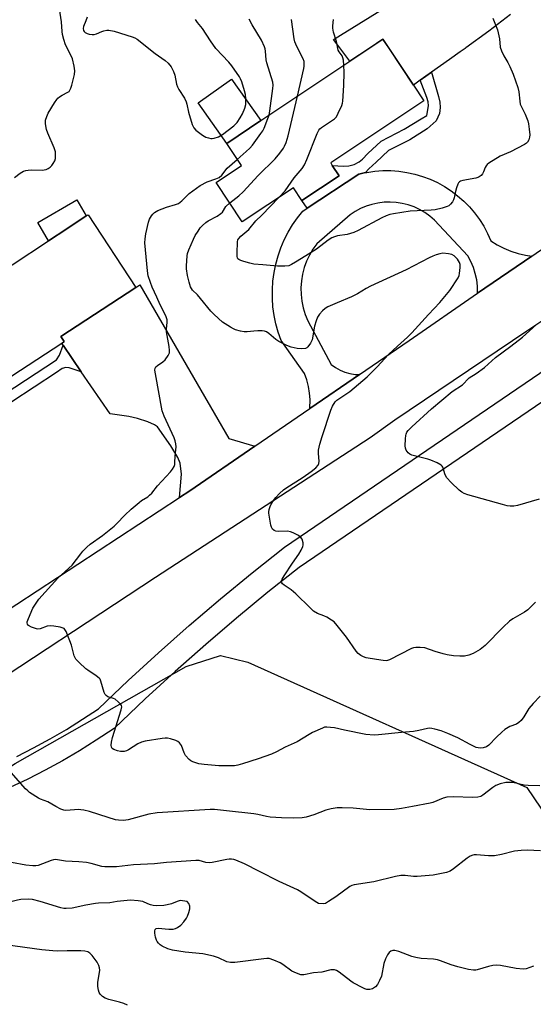
# Model space of a CAD drawing. Units: inches. Extents: x 1285764 to 1291764, y 529450 to 533450.
# Drawn here: x 1287135 to 1287326, y 530962 to 531328 of the extents above; entities that cross this region are included whole.
import ezdxf

# ---------------------------------------------------------------- set-up
doc = ezdxf.new("R2010")
doc.units = ezdxf.units.IN
doc.header["$MEASUREMENT"] = 0
for name, color, linetype in [('BLDG-Footprint', 5, 'Continuous'), ('CULTRL-Pad', 6, 'Continuous'), ('NTRL-Trees', 3, 'Continuous'), ('TRANS-Driveway', 251, 'Continuous'), ('TRANS-Non Street Sidewalk', 7, 'Continuous'), ('TRANS-Road', 130, 'Continuous'), ('TRANS-Street Sidewalk', 7, 'Continuous'), ('Undefined', 1, 'Continuous')]:
    doc.layers.add(name, color=color, linetype=linetype)

msp = doc.modelspace()

# ---------------------------------------------------------------- linework, layer by layer
at = {"layer": 'BLDG-Footprint'}
for points, elevation in [([(1287254.25, 531269.79), (1287240.4, 531260.58), (1287237.23, 531265.34), (1287218.19, 531252.67), (1287208.46, 531267.3), (1287217.88, 531273.57), (1287212.4, 531281.82), (1287225.16, 531290.31), (1287258.25, 531312.32), (1287270.53, 531320.49), (1287281.82, 531303.51), (1287285.76, 531297.59), (1287251.1, 531274.54), (1287251.69, 531273.65)], 449.26), ([(1287151.04, 531207.49), (1287132.56, 531195.35), (1287131.15, 531197.5), (1287118.33, 531189.08), (1287121.91, 531183.63), (1287124.08, 531180.33), (1287114.51, 531174.01), (1287108.82, 531182.67), (1287095.11, 531173.66), (1287078.67, 531198.69), (1287083.33, 531201.75), (1287091.15, 531206.89), (1287132.35, 531233.95), (1287131.15, 531235.78), (1287132.59, 531236.72), (1287146.11, 531245.61), (1287152.94, 531250.09), (1287160.17, 531254.84), (1287160.83, 531255.27), (1287178.57, 531228.27), (1287150.77, 531210.01), (1287152, 531208.12)], 445.79)]:
    msp.add_lwpolyline(points, close=True, dxfattribs=dict(at, elevation=elevation))
at = {"layer": 'CULTRL-Pad'}
for points in [[(1287225.16, 531290.31), (1287212.4, 531281.82), (1287201.74, 531296.84), (1287214.23, 531305.71)], [(1287152.94, 531250.09), (1287146.11, 531245.61), (1287142.17, 531252.39), (1287156.7, 531260.83), (1287160.17, 531254.84)]]:
    msp.add_lwpolyline(points, close=True, dxfattribs=at)
at = {"layer": 'NTRL-Trees'}
msp.add_lwpolyline([(1287335.25, 530585.41), (1287281.34, 530607.66), (1287228, 530636.3), (1287095.66, 530699.89), (1287035.3, 530801.02), (1286996.16, 530849.95), (1287036.93, 530928.25), (1287095.68, 531026.4), (1287102.13, 531031.44), (1287133.75, 531051.31), (1287197.38, 531087.44), (1287210.13, 531091.5), (1287220.25, 531089), (1287324.02, 531042.43), (1287355.01, 530996.76)], dxfattribs=at)
at = {"layer": 'TRANS-Driveway'}
msp.add_lwpolyline([(1287317.91, 531329.72), (1287309.95, 531323.53), (1287301.39, 531317.3), (1287301.14, 531317.12), (1287299.26, 531315.79), (1287295.29, 531313), (1287288.56, 531308.25), (1287284.34, 531305.28), (1287281.82, 531303.51), (1287272.65, 531317.3), (1287270.53, 531320.49), (1287265.74, 531317.3), (1287258.25, 531312.32), (1287254.53, 531317.3), (1287252.17, 531320.48), (1287281.98, 531339.01)], dxfattribs=at)
msp.add_lwpolyline([(1287222.92, 531169.3), (1287198.74, 531152.74), (1287194.82, 531150.18), (1287195.58, 531158.82), (1287195.11, 531162.91), (1287194.25, 531165.02), (1287191.58, 531169.46), (1287186.69, 531176.45), (1287185.55, 531177.18), (1287183.13, 531178.29), (1287179.26, 531179.6), (1287176.05, 531180.29), (1287169.02, 531181.26), (1287158.29, 531196.91), (1287151.54, 531206.78), (1287151.04, 531207.49), (1287152, 531208.13), (1287150.77, 531210.01), (1287178.57, 531228.27), (1287180.07, 531229.26), (1287213.17, 531172.16)], close=True, dxfattribs=at)
at = {"layer": 'TRANS-Non Street Sidewalk'}
for points in [[(1287264.05, 531270.94), (1287261.59, 531270.41), (1287242.31, 531257.71), (1287240.4, 531260.58), (1287254.25, 531269.79), (1287251.69, 531273.65), (1287255.79, 531273.34), (1287257.89, 531273.48), (1287259.81, 531274.01), (1287261.68, 531274.9), (1287262.91, 531275.91), (1287264.92, 531278.11), (1287269.83, 531282.69), (1287278.37, 531287.06), (1287284.72, 531291), (1287286.84, 531292.2), (1287287.4, 531295.73), (1287287.31, 531297.21), (1287286.89, 531298.83), (1287284.34, 531305.28), (1287288.56, 531308.25), (1287291.21, 531299.22), (1287291.63, 531297.11), (1287291.74, 531295.19), (1287291.56, 531292.96), (1287290.31, 531290.24), (1287286.99, 531287.17), (1287280.57, 531283.18), (1287272.59, 531279.17), (1287267.96, 531274.85), (1287265.27, 531272.34)], [(1287158.29, 531196.91), (1287153.8, 531198.43), (1287152.59, 531198.54), (1287151.21, 531198.14), (1287149.16, 531196.64), (1287124.08, 531180.33), (1287121.91, 531183.63), (1287149.09, 531201.32), (1287150.18, 531203.1), (1287151.54, 531206.78)]]:
    msp.add_lwpolyline(points, close=True, dxfattribs=at)
at = {"layer": 'TRANS-Road'}
for points in [[(1287325.84, 531239.93), (1287305.73, 531226.1), (1287305.68, 531228.8), (1287305.39, 531231.15), (1287304.87, 531233.47), (1287304.14, 531235.74), (1287303.2, 531237.92), (1287302.05, 531240), (1287289.67, 531253.24), (1287287.95, 531254.74), (1287286.11, 531256.07), (1287284.14, 531257.22), (1287282.07, 531258.18), (1287279.93, 531258.95), (1287277.72, 531259.51), (1287275.47, 531259.87), (1287273.2, 531260.01), (1287270.92, 531259.94), (1287268.66, 531259.65), (1287266.44, 531259.16), (1287264.27, 531258.46), (1287262.17, 531257.57), (1287260.17, 531256.48), (1287258.28, 531255.21), (1287245.9, 531244.54), (1287244.43, 531242.48), (1287243.15, 531240.3), (1287242.08, 531238.01), (1287241.22, 531235.63), (1287240.59, 531233.18), (1287240.18, 531230.69), (1287240, 531228.16), (1287240.05, 531225.63), (1287240.33, 531223.12), (1287240.84, 531220.65), (1287241.58, 531218.23), (1287242.53, 531215.88), (1287251.29, 531199.66), (1287252.86, 531198.49), (1287254.56, 531197.52), (1287256.37, 531196.77), (1287258.26, 531196.24), (1287260.19, 531195.96), (1287261.78, 531195.92), (1287243.36, 531183.3), (1287243.41, 531186.58), (1287243.2, 531189.04), (1287242.78, 531191.49), (1287242.17, 531193.89), (1287241.36, 531196.23), (1287232.66, 531208.61), (1287231.58, 531211.63), (1287230.72, 531214.71), (1287230.07, 531217.84), (1287229.62, 531221.01), (1287229.4, 531224.2), (1287229.39, 531227.4), (1287229.6, 531230.6), (1287230.02, 531233.77), (1287230.66, 531236.91), (1287231.51, 531239.99), (1287232.57, 531243.01), (1287233.82, 531245.95), (1287235.28, 531248.8), (1287236.92, 531251.55), (1287238.75, 531254.18), (1287240.75, 531256.68), (1287242.31, 531257.71), (1287261.59, 531270.41), (1287264.05, 531270.94), (1287264.52, 531271.05), (1287267.49, 531271.47), (1287270.48, 531271.68), (1287273.48, 531271.68), (1287276.47, 531271.46), (1287279.43, 531271.03), (1287282.36, 531270.39), (1287285.23, 531269.54), (1287288.04, 531268.48), (1287290.76, 531267.23), (1287293.39, 531265.78), (1287295.9, 531264.15), (1287298.3, 531262.34), (1287300.55, 531260.37), (1287302.66, 531258.24), (1287304.61, 531255.96), (1287306.39, 531253.55), (1287308, 531251.02), (1287309.41, 531248.38), (1287310.64, 531245.64), (1287313.02, 531244.15), (1287315.51, 531242.86), (1287318.1, 531241.79), (1287320.77, 531240.92), (1287323.5, 531240.28)], [(1287366, 531239.97), (1287324.09, 531212.05), (1287274.97, 531178.89), (1287265.75, 531172.4), (1287185.95, 531120.49), (1287115.01, 531073.9), (1287104, 531090.69), (1287194.82, 531150.18), (1287198.74, 531152.74), (1287222.92, 531169.3), (1287243.36, 531183.3), (1287261.78, 531195.92), (1287280.23, 531208.55), (1287305.73, 531226.1), (1287325.84, 531239.93), (1287346.73, 531254.32), (1287353.22, 531259.61), (1287354.88, 531256.67)]]:
    msp.add_lwpolyline(points, close=True, dxfattribs=at)
at = {"layer": 'TRANS-Street Sidewalk'}
for points in [[(1287134.31, 531053.93), (1287140.6, 531057.11), (1287146.79, 531060.47), (1287152.87, 531064.03), (1287158.84, 531067.77), (1287164.69, 531071.69), (1287175.77, 531082.2), (1287187.03, 531092.51), (1287198.48, 531102.62), (1287210.1, 531112.53), (1287221.89, 531122.23), (1287233.86, 531131.73), (1287395.76, 531242)], [(1287401.08, 531234.34), (1287239.38, 531124.21), (1287227.75, 531114.98), (1287216.08, 531105.38), (1287204.59, 531095.58), (1287193.27, 531085.58), (1287182.12, 531075.38), (1287170.53, 531064.39), (1287163.91, 531059.95), (1287157.7, 531056.06), (1287151.37, 531052.35), (1287144.93, 531048.85), (1287138.39, 531045.55), (1287131.75, 531042.44)]]:
    msp.add_lwpolyline(points, dxfattribs=at)
at = {"layer": 'Undefined'}
for points, elevation in [([(1287133.54, 531269.12), (1287135.64, 531270.72), (1287136.89, 531271.45), (1287137.69, 531271.73), (1287138.52, 531271.91), (1287139.67, 531271.97), (1287143.73, 531271.87), (1287144.53, 531271.93), (1287145.29, 531272.09), (1287146.07, 531272.47), (1287146.78, 531272.98), (1287147.4, 531273.61), (1287147.91, 531274.32), (1287148.45, 531275.35), (1287148.7, 531276.16), (1287148.78, 531277.29), (1287148.68, 531278.72), (1287148.26, 531280.13), (1287145.92, 531285.63), (1287145.4, 531287.03), (1287145.01, 531289.06), (1287144.99, 531289.93), (1287145.07, 531290.47), (1287145.48, 531291.79), (1287146.07, 531293.08), (1287148.38, 531296.91), (1287149.2, 531298.14), (1287149.58, 531298.57), (1287150.25, 531299.11), (1287151.25, 531299.72), (1287153.34, 531300.81), (1287153.79, 531301.14), (1287154.13, 531301.55), (1287154.46, 531302.29), (1287154.78, 531303.4), (1287155.75, 531307.36), (1287155.95, 531308.77), (1287155.73, 531310.46), (1287155.03, 531313.24), (1287154.46, 531314.58), (1287152.51, 531318.48), (1287151.85, 531320.38), (1287151.31, 531322.32), (1287151.16, 531323.41), (1287150.94, 531327), (1287149.8, 531334.28)], 444), ([(1287160.55, 531328.7), (1287160.08, 531327.34), (1287159.16, 531325.24), (1287158.97, 531324.48), (1287159.13, 531323.78), (1287159.41, 531323.37), (1287159.77, 531323.01), (1287160.46, 531322.64), (1287161.24, 531322.42), (1287162.32, 531322.25), (1287163.13, 531322.24), (1287164.04, 531322.48), (1287165.93, 531323.38), (1287166.72, 531323.68), (1287167.77, 531323.92), (1287168.57, 531323.94), (1287170.5, 531323.51), (1287177.29, 531321.47), (1287178.24, 531321.07), (1287179.14, 531320.5), (1287185.83, 531315.17), (1287187.02, 531314.31), (1287189.53, 531312.68), (1287190.7, 531311.68), (1287191.71, 531310.29), (1287192.67, 531308.54), (1287193.07, 531307.14), (1287193.77, 531303.85), (1287194.09, 531302.85), (1287194.62, 531301.84), (1287196.66, 531298.56), (1287197.32, 531297.26), (1287197.56, 531296.45), (1287198.19, 531293.37), (1287199.54, 531288.87), (1287200.14, 531287.58), (1287200.9, 531286.78), (1287203.43, 531284.87), (1287204.65, 531284.17), (1287205.67, 531283.83), (1287206.46, 531283.67), (1287206.98, 531283.63), (1287207.75, 531283.71), (1287209.36, 531284.25), (1287210.85, 531285.07), (1287215.03, 531288.37), (1287216.26, 531289.61), (1287217.42, 531291.27), (1287218.3, 531292.76), (1287219.17, 531294.91), (1287219.48, 531296.3), (1287219.57, 531298.54), (1287219.44, 531299.94), (1287219.07, 531301.37), (1287217.99, 531304.75), (1287217.55, 531305.84), (1287217.12, 531306.6), (1287214.27, 531310.68), (1287213.15, 531312.02), (1287208.39, 531317.14), (1287206.39, 531319.98), (1287203.43, 531324.48), (1287201.5, 531326.74), (1287200.83, 531327.84)], 444), ([(1287311.42, 531328.3), (1287313.14, 531324.03), (1287313.81, 531320.65), (1287314.15, 531317.6), (1287314.55, 531316.25), (1287315.44, 531314.33), (1287316.98, 531311.93), (1287317.75, 531310.4), (1287318.98, 531307.5), (1287320.67, 531302.58), (1287321.07, 531300.92), (1287321.4, 531297.5), (1287321.61, 531296.39), (1287321.91, 531295.63), (1287323.42, 531292.63), (1287324.35, 531290.21), (1287324.68, 531289.11), (1287324.95, 531287.07), (1287325.1, 531285.02), (1287325.06, 531284.16), (1287324.78, 531283.14), (1287324.26, 531282.25), (1287323.86, 531281.88), (1287323.15, 531281.4), (1287317.98, 531278.64), (1287314.08, 531277.01), (1287309.9, 531274.49), (1287309.26, 531273.96), (1287308.93, 531273.53), (1287308.57, 531272.79), (1287307.97, 531271.21), (1287307.58, 531270.48), (1287307, 531269.85), (1287306.31, 531269.35), (1287305.82, 531269.12), (1287305.06, 531268.9), (1287300.22, 531268.02), (1287299.41, 531267.77), (1287298.96, 531267.5), (1287298.63, 531267.11), (1287298.38, 531266.63), (1287297.88, 531265.29), (1287297.49, 531263.89), (1287297.06, 531261.6), (1287296.8, 531260.79), (1287296.36, 531260.05), (1287295.61, 531259.17), (1287294.96, 531258.62), (1287294.46, 531258.36), (1287292.51, 531257.75), (1287289.94, 531257.13), (1287288.47, 531256.99), (1287280.7, 531256.58), (1287274.48, 531255.62), (1287273.1, 531255.34), (1287271.68, 531254.91), (1287270.1, 531254.19), (1287261.25, 531249.49), (1287259.63, 531248.71), (1287257.15, 531247.97), (1287253.6, 531247.44), (1287252.51, 531247.11), (1287251.47, 531246.66), (1287250.09, 531245.8), (1287245.83, 531242.52), (1287241.8, 531240.08), (1287238.03, 531237.61), (1287236.51, 531236.75), (1287235.46, 531236.31), (1287234.01, 531236.14), (1287231.32, 531236.15), (1287225.79, 531236.72), (1287222.47, 531236.96), (1287221.04, 531237.25), (1287218.74, 531237.89), (1287217.62, 531238.25), (1287216.9, 531238.62), (1287216.61, 531238.92), (1287216.43, 531239.3), (1287216.33, 531239.83), (1287216.29, 531241), (1287216.42, 531245.19), (1287216.61, 531246.02), (1287216.87, 531246.5), (1287217.62, 531247.37), (1287220.59, 531249.86), (1287223.23, 531253.06), (1287225.48, 531255.12), (1287231.84, 531261.75)], 450), ([(1287228.15, 531292.3), (1287228.45, 531293.97), (1287229.6, 531302.23), (1287229.68, 531303.4), (1287229.53, 531304.55), (1287227.3, 531311.78), (1287227.12, 531312.92), (1287226.89, 531316.08), (1287226.73, 531316.9), (1287226.46, 531317.74), (1287225.37, 531320.16), (1287221.89, 531325.92), (1287220.78, 531328.02)], 446), ([(1287238.73, 531299.34), (1287241.12, 531309.63), (1287241.26, 531310.5), (1287241.28, 531311.53), (1287241.19, 531312.28), (1287240.88, 531313.2), (1287238.48, 531317.8), (1287237.76, 531319.61), (1287237.46, 531320.69), (1287236.51, 531327.8)], 448), ([(1287256.02, 531310.84), (1287255.83, 531312.78), (1287255.66, 531313.6), (1287255.34, 531314.33), (1287254.2, 531315.78), (1287253.88, 531316.43), (1287253.24, 531319.68), (1287252.12, 531323.2), (1287251.87, 531324.6), (1287251.9, 531325.49), (1287252.16, 531327.87)], 450), ([(1287231.84, 531261.75), (1287234.11, 531264.23), (1287237.53, 531268.97), (1287240.44, 531272.53), (1287241.37, 531273.84), (1287242.27, 531275.77), (1287246.02, 531285.45), (1287246.66, 531286.74), (1287247.02, 531287.18), (1287247.68, 531287.72), (1287252.52, 531290.88), (1287253.2, 531291.72), (1287253.87, 531292.99), (1287255.19, 531295.89), (1287255.43, 531296.71), (1287255.57, 531297.56), (1287256.03, 531303.3), (1287256.12, 531308.18), (1287256.02, 531310.84)], 450), ([(1287213.54, 531259.67), (1287216.94, 531262.35), (1287218.58, 531263.79), (1287224.15, 531269.83), (1287230.49, 531276.08), (1287232.14, 531278.13), (1287233.51, 531280.02), (1287233.92, 531280.78), (1287234.48, 531282.12), (1287235.32, 531284.61), (1287238.73, 531299.34)], 448), ([(1287216.36, 531275.86), (1287219.71, 531278.76), (1287221.02, 531279.99), (1287221.96, 531281.14), (1287225.16, 531285.47), (1287225.81, 531286.47), (1287226.32, 531287.53), (1287227.76, 531291.1), (1287228.15, 531292.3)], 446), ([(1287329.02, 531076.37), (1287326.36, 531073.59), (1287324.81, 531071.8), (1287322.9, 531068.72), (1287321.87, 531067.37), (1287321.11, 531066.56), (1287320.14, 531065.99), (1287317.74, 531065.09), (1287315.84, 531063.93), (1287314.72, 531062.99), (1287312.79, 531061.17), (1287309.93, 531058.14), (1287309.01, 531057.54), (1287307.74, 531057.12), (1287306.63, 531057.05), (1287305.21, 531057.34), (1287302.92, 531058.42), (1287298.32, 531060.89), (1287294.62, 531062.53), (1287292.13, 531063.43), (1287289.84, 531064.11), (1287288.68, 531064.37), (1287287.88, 531064.42), (1287287.12, 531064.36), (1287283.91, 531063.57), (1287281.85, 531063.27), (1287277.4, 531062.89), (1287268.92, 531061.95), (1287267.27, 531061.88), (1287264.1, 531062.13), (1287256.24, 531063.67), (1287252.47, 531064.55), (1287251.05, 531064.77), (1287249.63, 531064.88), (1287248.81, 531064.78), (1287248.01, 531064.51), (1287244.36, 531062.81), (1287243.1, 531062.12), (1287238.67, 531059.39), (1287234.1, 531057.44), (1287230.96, 531055.71), (1287229.08, 531054.8), (1287224.16, 531053.08), (1287218.25, 531051.16), (1287216.55, 531050.66), (1287215.35, 531050.46), (1287213.88, 531050.42), (1287209.45, 531050.5), (1287203.99, 531050.98), (1287202, 531051.25), (1287199.86, 531051.97), (1287199.11, 531052.34), (1287198.43, 531052.83), (1287197.09, 531054.33), (1287196.54, 531055.32), (1287195.57, 531058.04), (1287194.87, 531059.06), (1287194.23, 531059.52), (1287193.45, 531059.86), (1287191.52, 531060.49), (1287190.4, 531060.75), (1287189.53, 531060.78), (1287188.35, 531060.64), (1287182.13, 531059.58), (1287180.68, 531059.25), (1287179.37, 531058.63), (1287175.87, 531056.44), (1287175.09, 531056.07), (1287174.27, 531055.83), (1287172.91, 531055.78), (1287171.75, 531055.99), (1287170.39, 531056.48), (1287169.81, 531056.97), (1287169.58, 531057.4), (1287169.42, 531058.12), (1287169.52, 531059.26), (1287169.96, 531060.98), (1287173.22, 531071.29), (1287173.37, 531072.38), (1287173.25, 531072.86), (1287172.99, 531073.3), (1287172.07, 531074.31), (1287170.99, 531075.19), (1287170.25, 531075.53), (1287168.15, 531076.16), (1287167.54, 531076.58), (1287167.24, 531076.98), (1287166.89, 531077.67), (1287165.66, 531081.88), (1287165.33, 531082.65), (1287165, 531083.09), (1287163.9, 531083.98), (1287160.76, 531085.97), (1287160.08, 531086.47), (1287157.54, 531088.86), (1287156.36, 531090.11), (1287156.04, 531090.58), (1287155.7, 531091.35), (1287154.64, 531095.29), (1287154.06, 531096.92), (1287152.66, 531100.38), (1287152.26, 531101.09), (1287151.92, 531101.47), (1287151.23, 531101.81), (1287150.43, 531102.01), (1287148.16, 531102.38), (1287146.75, 531102.51), (1287145.67, 531102.36), (1287143.03, 531101.4), (1287142.2, 531101.31), (1287141.66, 531101.37), (1287139.82, 531102), (1287138.66, 531102.64), (1287138.27, 531103.16), (1287138.2, 531103.56), (1287138.24, 531103.99), (1287138.64, 531105.18), (1287140.34, 531109.13), (1287141.24, 531110.57), (1287142.58, 531112.4), (1287149.62, 531120.22), (1287154.88, 531125.04), (1287158.1, 531129.3), (1287158.95, 531130.29), (1287160.37, 531131.71), (1287161.66, 531132.86), (1287166.18, 531136.11), (1287170.58, 531139.51), (1287171.58, 531140.48), (1287174.53, 531143.69), (1287176.88, 531145.83), (1287179.88, 531148.37), (1287180.75, 531149.04), (1287183.07, 531150.48), (1287183.75, 531151.01), (1287184.55, 531151.84), (1287186.71, 531154.55), (1287191.55, 531159.73), (1287192.27, 531160.68), (1287192.84, 531161.71), (1287193.06, 531162.48), (1287193.15, 531163.25), (1287193.23, 531165.59), (1287193.61, 531169.04), (1287193.53, 531170.16), (1287193.26, 531171.25), (1287192.84, 531172.34), (1287189.15, 531180.45), (1287188.41, 531182.39), (1287185.88, 531196.14), (1287185.7, 531197.57), (1287185.81, 531198.33), (1287186.09, 531198.75), (1287186.71, 531199.29), (1287188.62, 531200.63), (1287189.47, 531201.4), (1287190.66, 531202.94), (1287190.92, 531203.42), (1287191.08, 531203.94), (1287191.16, 531204.8), (1287191.06, 531206.28), (1287190.04, 531211.75), (1287190.04, 531212.9), (1287190.24, 531215.19), (1287190.21, 531216.18), (1287190.03, 531216.94), (1287189.72, 531217.69), (1287187.7, 531221.77), (1287186.45, 531224.66), (1287184.63, 531228.39), (1287184.02, 531230.07), (1287183.26, 531232.64), (1287182.99, 531234.41), (1287182.02, 531244.84), (1287182.04, 531246.39), (1287182.33, 531248.14), (1287183.34, 531252.48), (1287183.69, 531253.61), (1287184.42, 531254.86), (1287184.97, 531255.54), (1287185.6, 531256.13), (1287186.82, 531256.83), (1287189.97, 531258.16), (1287193.37, 531259.08), (1287194.45, 531259.49), (1287195.72, 531260.48), (1287198.44, 531263.25), (1287202.55, 531266.14), (1287205.15, 531267.53), (1287208.42, 531268.59), (1287209.62, 531269.16), (1287210.55, 531269.99), (1287212.62, 531272.58), (1287216.36, 531275.86)], 446), ([(1287327.22, 531111.28), (1287326.04, 531110.01), (1287324.34, 531108.43), (1287323.19, 531107.56), (1287318.83, 531105.09), (1287317.63, 531104.27), (1287315.2, 531102.06), (1287308.56, 531095.2), (1287306.63, 531093.72), (1287304.06, 531092.24), (1287302.47, 531091.65), (1287300.81, 531091.27), (1287299.06, 531091.22), (1287296.7, 531091.32), (1287294.37, 531091.68), (1287292.97, 531092.04), (1287289.94, 531092.97), (1287286.12, 531094.31), (1287284.42, 531094.51), (1287282.71, 531094.51), (1287281.88, 531094.36), (1287281.08, 531094.04), (1287273.01, 531089.84), (1287272.23, 531089.56), (1287271.69, 531089.49), (1287270.61, 531089.57), (1287268.18, 531090.05), (1287264.29, 531090.63), (1287263.23, 531090.94), (1287262.25, 531091.53), (1287261.34, 531092.26), (1287260.55, 531093.12), (1287257, 531098.24), (1287253.53, 531102.63), (1287252.35, 531103.93), (1287251.4, 531104.62), (1287249.6, 531105.67), (1287248.54, 531106.19), (1287246.21, 531107.08), (1287244.75, 531108), (1287243.43, 531109.17), (1287238.17, 531114.4), (1287236.34, 531115.92), (1287233.82, 531117.56), (1287233.17, 531118.08), (1287232.86, 531118.48), (1287232.76, 531118.88), (1287232.81, 531119.33), (1287233.01, 531119.83), (1287233.77, 531121.08), (1287236.89, 531125.79), (1287239.24, 531129.17), (1287240.16, 531130.67), (1287240.75, 531131.97), (1287240.85, 531132.52), (1287240.8, 531133.35), (1287240.45, 531134.71), (1287240.03, 531135.38), (1287239.17, 531136.04), (1287237.19, 531137.12), (1287236.14, 531137.48), (1287235.04, 531137.65), (1287231.84, 531137.6), (1287230.73, 531137.68), (1287230.03, 531137.97), (1287229.47, 531138.45), (1287229.09, 531139.14), (1287228.85, 531139.97), (1287228.09, 531144.33), (1287228.09, 531144.91), (1287228.23, 531145.77), (1287228.58, 531146.9), (1287228.94, 531147.69), (1287229.84, 531149.08), (1287230.7, 531150.18), (1287232.09, 531151.63), (1287233.55, 531153), (1287234.46, 531153.67), (1287240.86, 531157.81), (1287243.77, 531159.85), (1287245.53, 531161.26), (1287246.39, 531162.23), (1287246.68, 531162.89), (1287246.78, 531163.71), (1287246.59, 531166.61), (1287246.58, 531167.77), (1287247.08, 531170.06), (1287247.89, 531172.88), (1287251.13, 531182.63), (1287251.8, 531184.2), (1287252.78, 531185.81), (1287253.37, 531186.41), (1287254.07, 531186.93), (1287258.23, 531189.64), (1287264.66, 531195.06), (1287268.37, 531198.78), (1287272.64, 531203.32), (1287275.97, 531206.49), (1287279.64, 531209.76), (1287281.31, 531211.38), (1287287.46, 531218.18), (1287291.72, 531222.73), (1287295.37, 531227.11), (1287298.47, 531231.85), (1287298.83, 531232.65), (1287299.03, 531233.46), (1287299.24, 531235.71), (1287299.23, 531236.82), (1287299.02, 531237.59), (1287298.22, 531238.73), (1287297.02, 531239.96), (1287296.18, 531240.46), (1287294.85, 531240.81), (1287292.84, 531240.97), (1287291.72, 531240.81), (1287290.35, 531240.42), (1287289.07, 531239.92), (1287287.65, 531239.23), (1287279.19, 531234.77), (1287265.85, 531228.71), (1287264.24, 531227.85), (1287261.08, 531225.95), (1287258.86, 531224.75), (1287253.47, 531222.56), (1287250.05, 531221.05), (1287249.06, 531220.49), (1287248.04, 531219.61), (1287246.96, 531218.39), (1287246.19, 531217.18), (1287245.67, 531215.86), (1287245.12, 531213.94), (1287244.16, 531208.84), (1287243.59, 531207.53), (1287242.63, 531206.15), (1287242.23, 531205.83), (1287241.76, 531205.64), (1287240.39, 531205.5), (1287238.67, 531205.58), (1287236.38, 531206.04), (1287234.73, 531206.66), (1287231.81, 531208.13), (1287230.67, 531208.97), (1287228.09, 531211.16), (1287227.18, 531211.74), (1287226.46, 531212.05), (1287225.65, 531212.18), (1287223.95, 531212.17), (1287222.52, 531212.07), (1287220.03, 531211.73), (1287218.94, 531211.72), (1287217.56, 531211.99), (1287215.67, 531212.55), (1287214.88, 531212.88), (1287213.85, 531213.45), (1287210.86, 531215.4), (1287207.69, 531218.23), (1287206.53, 531219.5), (1287202.72, 531224.19), (1287201.58, 531225.47), (1287199.72, 531227.32), (1287199.27, 531227.91), (1287198.93, 531228.56), (1287198.4, 531230.21), (1287197.78, 531232.74), (1287197.44, 531235.2), (1287197.44, 531236.32), (1287197.72, 531240.07), (1287197.88, 531240.95), (1287198.35, 531242.3), (1287200.06, 531246.27), (1287200.72, 531247.54), (1287201.78, 531249.23), (1287202.6, 531250.39), (1287203.37, 531251.24), (1287204.64, 531252.41), (1287205.55, 531253.08), (1287208.85, 531254.76), (1287210.23, 531255.7), (1287210.79, 531256.31), (1287212.13, 531258.36), (1287213.54, 531259.67)], 448), ([(1287328.66, 531149.64), (1287320.61, 531147.22), (1287319.23, 531146.93), (1287317.86, 531146.97), (1287316.73, 531147.16), (1287315.03, 531147.57), (1287302.09, 531151.22), (1287300.76, 531151.7), (1287299.8, 531152.23), (1287298.89, 531152.96), (1287295.9, 531155.8), (1287294.29, 531157.49), (1287293.67, 531158.67), (1287292.76, 531161.45), (1287292.5, 531161.88), (1287292.12, 531162.23), (1287290.65, 531163.04), (1287288.28, 531164.07), (1287287.18, 531164.43), (1287281.29, 531165.97), (1287280.52, 531166.31), (1287279.84, 531166.85), (1287279.14, 531167.74), (1287278.89, 531168.53), (1287278.83, 531169.39), (1287278.89, 531172.04), (1287278.99, 531173.21), (1287279.12, 531173.76), (1287279.42, 531174.45), (1287279.89, 531175.09), (1287281.24, 531176.46), (1287288.56, 531183.2), (1287296.31, 531189.54), (1287300.07, 531192.06), (1287300.65, 531192.62), (1287301.91, 531194.09), (1287302.53, 531194.65), (1287305.24, 531196.32), (1287308.33, 531198.54), (1287312.38, 531202.19), (1287318.1, 531206.41), (1287322.38, 531209.82), (1287327.65, 531214.46)], 450), ([(1287328.83, 531043), (1287324.53, 531043.12), (1287323.09, 531043.34), (1287318.78, 531044.23), (1287317.34, 531044.32), (1287316.18, 531044.22), (1287314.17, 531043.84), (1287312.56, 531043.17), (1287311.33, 531042.39), (1287307.64, 531039.51), (1287306.89, 531039.09), (1287305.85, 531038.8), (1287303.92, 531038.65), (1287296.66, 531038.9), (1287294.32, 531038.77), (1287292.95, 531038.4), (1287289.04, 531036.9), (1287288.02, 531036.59), (1287281.47, 531035.39), (1287277.45, 531034.57), (1287274.65, 531034.2), (1287265.7, 531034.14), (1287259.5, 531034.72), (1287255.32, 531034.89), (1287253.55, 531034.84), (1287251.25, 531034.44), (1287249.27, 531033.97), (1287244.87, 531032.3), (1287241.91, 531031.39), (1287240.52, 531031.16), (1287237.39, 531030.99), (1287232.77, 531031.09), (1287228.63, 531031.41), (1287227.16, 531031.62), (1287223.96, 531032.36), (1287222.47, 531032.6), (1287212.28, 531033.8), (1287207.92, 531034.22), (1287206.26, 531034.27), (1287186.5, 531032.95), (1287183.43, 531032.45), (1287175.75, 531030.34), (1287174.02, 531030.12), (1287172.12, 531030.24), (1287171.03, 531030.46), (1287168.31, 531031.23), (1287161.37, 531033.52), (1287159.33, 531033.98), (1287158.16, 531034.17), (1287157.36, 531034.2), (1287152.61, 531033.9), (1287151.78, 531034.01), (1287150.71, 531034.41), (1287148.89, 531035.31), (1287145.86, 531037.12), (1287143.22, 531038.12), (1287142.46, 531038.48), (1287139.07, 531040.6), (1287138.4, 531041.14), (1287137.57, 531041.98), (1287132.21, 531047.93)], 444), ([(1287329.17, 531018.91), (1287324.2, 531019.17), (1287321.94, 531019.04), (1287319.43, 531018.75), (1287314.65, 531017.48), (1287311.98, 531017.01), (1287309.82, 531016.96), (1287305.27, 531017.39), (1287304.45, 531017.36), (1287303.94, 531017.25), (1287302.97, 531016.86), (1287301.8, 531016.18), (1287296.71, 531012.15), (1287295.52, 531011.32), (1287294.21, 531010.83), (1287291.71, 531010.29), (1287289.22, 531009.88), (1287283.28, 531009.29), (1287281.85, 531009.34), (1287278.72, 531009.74), (1287277.23, 531009.73), (1287275.2, 531009.33), (1287267.19, 531007.41), (1287259.79, 531006.3), (1287258.91, 531006.01), (1287258.17, 531005.58), (1287253.01, 531001.8), (1287250.24, 531000)], 442), ([(1287245.29, 531000), (1287239.98, 531003.64), (1287238.75, 531004.38), (1287231.97, 531007.47), (1287224.59, 531011.14), (1287219.02, 531014.06), (1287215.82, 531015.37), (1287215.01, 531015.64), (1287214.19, 531015.82), (1287213.33, 531015.8), (1287212.47, 531015.68), (1287206.98, 531014.55), (1287205.85, 531014.39), (1287204.71, 531014.53), (1287202.17, 531015.23), (1287200.88, 531015.3), (1287190.01, 531014.49), (1287185.5, 531014.06), (1287177.77, 531013.67), (1287171.46, 531012.99), (1287168.87, 531012.89), (1287167.09, 531012.95), (1287165.95, 531013.1), (1287161.95, 531014.16), (1287160.31, 531014.49), (1287157.46, 531014.75), (1287152.46, 531015.02), (1287149.46, 531015.59), (1287148.69, 531015.64), (1287147.96, 531015.56), (1287147.11, 531015.32), (1287142.31, 531013.44), (1287141.45, 531013.27), (1287140.3, 531013.28), (1287137.7, 531013.61), (1287132.41, 531014.58)], 442), ([(1287143.08, 531000), (1287140.2, 531000.85), (1287138.74, 531000.97), (1287135.8, 531000.85), (1287134.59, 531000.58), (1287132.63, 531000)], 440), ([(1287181.28, 531000), (1287179.53, 531000.27), (1287176.67, 531000.52), (1287171.67, 531000)], 440), ([(1287197.75, 531000), (1287195.11, 531000.38), (1287194.75, 531000.32), (1287193.97, 531000)], 440), ([(1287171.67, 531000), (1287168.91, 530999.56), (1287164.75, 530999.39), (1287163.59, 530999.27), (1287160.06, 530998.68), (1287154.91, 530997.61), (1287152.68, 530997.44), (1287151.85, 530997.48), (1287150.71, 530997.72), (1287143.08, 531000)], 440), ([(1287193.97, 531000), (1287191.94, 530999.2), (1287190.23, 530998.75), (1287188.98, 530998.58), (1287186.37, 530998.47), (1287185.06, 530998.54), (1287184.1, 530998.78), (1287183.07, 530999.16), (1287181.28, 531000)], 440), ([(1287326.5, 530975.98), (1287323.82, 530975), (1287322.71, 530974.87), (1287320.1, 530975.2), (1287314.24, 530976.32), (1287312.79, 530976.42), (1287311.39, 530976.23), (1287309.73, 530975.88), (1287305.58, 530974.59), (1287305.01, 530974.51), (1287304.14, 530974.53), (1287302.39, 530974.82), (1287298.34, 530975.71), (1287295.84, 530976.56), (1287291.94, 530978.04), (1287290.81, 530978.39), (1287289.38, 530978.58), (1287284.75, 530978.91), (1287282.71, 530979.2), (1287281.32, 530979.61), (1287276.4, 530981.43), (1287274.99, 530981.78), (1287274.16, 530981.81), (1287273.47, 530981.59), (1287272.86, 530981.14), (1287272.22, 530980.24), (1287271.41, 530978.72), (1287270.84, 530977.06), (1287269.93, 530972.32), (1287269.27, 530970.72), (1287268.46, 530969.19), (1287267.75, 530968.36), (1287266.64, 530967.61), (1287266.16, 530967.42), (1287265.64, 530967.34), (1287264.57, 530967.39), (1287263.77, 530967.6), (1287262.99, 530967.94), (1287259.46, 530969.85), (1287258.53, 530970.49), (1287254.18, 530973.82), (1287253.21, 530974.4), (1287252.44, 530974.64), (1287251.09, 530974.68), (1287247.73, 530973.75), (1287244.71, 530973.52), (1287241.08, 530972.84), (1287239.99, 530972.85), (1287238.41, 530973.36), (1287236.63, 530974.2), (1287233.33, 530976.67), (1287232.34, 530977.29), (1287229.9, 530978.3), (1287228.24, 530978.81), (1287227.39, 530978.88), (1287226.24, 530978.79), (1287215.48, 530977.33), (1287213.81, 530977.37), (1287212.48, 530977.68), (1287209.37, 530979.17), (1287207.46, 530979.72), (1287203.55, 530980.56), (1287196.95, 530981.2), (1287192.26, 530981.99), (1287190.54, 530982.44), (1287188.37, 530983.41), (1287187.66, 530983.91), (1287187.04, 530984.5), (1287186.52, 530985.17), (1287186.26, 530985.7), (1287185.92, 530986.85), (1287185.64, 530988.32), (1287185.62, 530989.15), (1287185.76, 530989.58), (1287186.18, 530989.99), (1287186.9, 530990.13), (1287190.9, 530989.75), (1287192.55, 530989.81), (1287193.36, 530990.06), (1287194.14, 530990.41), (1287195.32, 530991.19), (1287196.48, 530992.45), (1287197.5, 530993.84), (1287197.87, 530994.6), (1287198.31, 530995.97), (1287198.64, 530997.36), (1287198.65, 530998.31), (1287198.28, 530999.31), (1287197.75, 531000)], 440), ([(1287250.24, 531000), (1287249.11, 530999.29), (1287248.42, 530999.18), (1287246.54, 530999.29), (1287245.29, 531000)], 442), ([(1287175.47, 530961.51), (1287174.16, 530962.09), (1287172.53, 530962.65), (1287168.55, 530963.62), (1287167.18, 530964.09), (1287166.23, 530964.75), (1287165.4, 530965.56), (1287164.92, 530966.24), (1287164.67, 530967.05), (1287164.51, 530968.5), (1287164.5, 530969.97), (1287165.21, 530974.54), (1287165.13, 530975.38), (1287164.9, 530976.21), (1287164.24, 530977.47), (1287162.32, 530980.02), (1287161.55, 530980.85), (1287160.75, 530981.33), (1287159.66, 530981.6), (1287158.2, 530981.73), (1287153.11, 530981.71), (1287149.42, 530981.59), (1287147.7, 530981.67), (1287143.65, 530982.09), (1287130.19, 530983.91)], 438)]:
    msp.add_lwpolyline(points, dxfattribs=dict(at, elevation=elevation))

doc.saveas('drawing.dxf')
